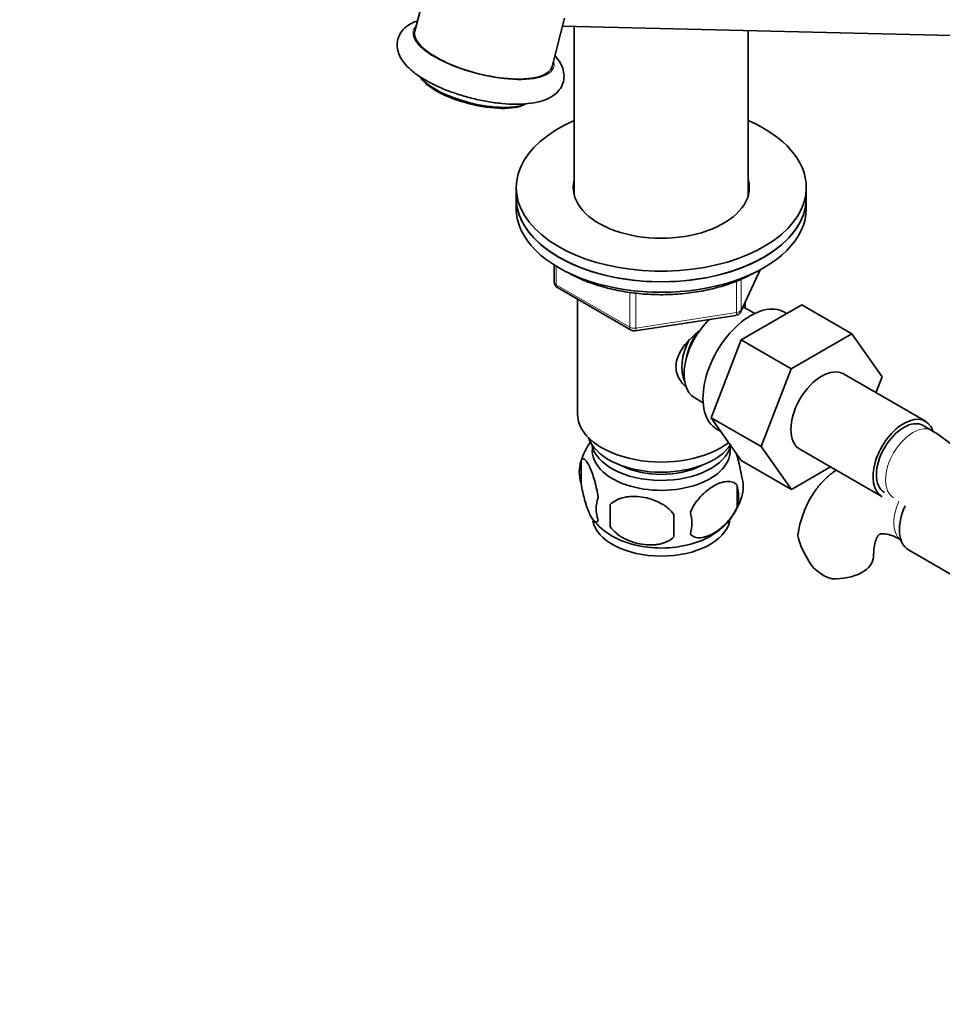
# Model space of a CAD drawing. Units: millimetres. Extents: x 0 to 1608, y 0 to 2031.
# Drawn here: x 265 to 408, y 320 to 473 of the extents above; entities that cross this region are included whole.
import ezdxf
from ezdxf import colors
from ezdxf.entities.mleader import LeaderData, LeaderLine
from ezdxf.math import Vec2, Vec3

# ---------------------------------------------------------------- set-up
doc = ezdxf.new("R2010")
doc.units = ezdxf.units.MM
doc.layers.add('DV7_Défaut', color=7, linetype='Continuous')
doc.layers.add('Défaut', color=7, linetype='Continuous')

# ---------------------------------------------------------------- blocks, each defined once
blk = doc.blocks.new('_DOT')
at = {"color": 0}
blk.add_line((0, 0), (-1, 0), dxfattribs=at)
at = {"color": 0, "const_width": 0.333}
blk.add_lwpolyline([(-0.1665, 0, 1), (0.1665, 0, 1)], format="xyb", close=True, dxfattribs=at)
blk = doc.blocks.new('SE6')
at = {"layer": 'DV7_Défaut', "color": 7, "linetype": 'Continuous', "lineweight": 35}
for p, q in [((331.21, 489.86), (326.32, 470.76)), ((347.64, 465.31), (349.55, 472.79)), ((349.24, 471.57), (433.72, 469.53)), ((351.05, 471.52), (351.05, 445.34)), ((378.05, 445.34), (378.05, 470.87)), ((342.05, 446.51), (342.05, 444.87)), ((387.05, 444.87), (387.05, 446.51)), ((342.05, 444.87), (342.05, 443.24)), ((387.05, 443.24), (387.05, 444.87)), ((347.93, 434.48), (347.93, 431.84)), ((376.89, 427.24), (379.91, 433.75)), ((348.43, 430.98), (359.87, 424.38)), ((351.55, 429.18), (351.55, 411.4)), ((376.94, 422.88), (386.36, 428.31)), ((377.55, 427.82), (377.55, 428.66)), ((386.36, 428.31), (394.13, 423.82)), ((360.52, 424.26), (376.13, 426.67)), ((379.04, 426.97), (377.74, 427.71)), ((384.03, 426.97), (383.69, 427.17)), ((384.72, 418.39), (394.13, 423.82)), ((394.13, 423.82), (398.83, 417.14)), ((372.28, 410.78), (376.94, 422.88)), ((376.94, 422.88), (384.72, 418.39)), ((380.06, 406.29), (384.72, 418.39)), ((405.54, 410.22), (392.81, 417.57)), ((398.83, 417.14), (397.86, 414.65)), ((369.74, 413.86), (371.04, 413.11)), ((372.28, 410.78), (380.06, 406.29)), ((376.97, 404.11), (372.28, 410.78)), ((373.19, 408.98), (373.79, 408.64)), ((406.58, 408.75), (405.17, 409.57)), ((384.75, 399.62), (380.06, 406.29)), ((386.06, 405.88), (398.79, 398.53)), ((352.12, 404.06), (352.12, 400.63)), ((376.97, 404.11), (384.75, 399.62)), ((390.82, 403.13), (384.75, 399.62)), ((376.3, 400.32), (376.3, 396.89)), ((356.62, 397.28), (356.62, 393.84)), ((402.89, 390.28), (409.79, 386.3))]:
    blk.add_line(p, q, dxfattribs=at)
at = {"layer": 'DV7_Défaut', "color": 7, "linetype": 'Continuous', "lineweight": 18}
for p, q in [((348.23, 434.3), (348.23, 431.43)), ((376.95, 427.51), (379.82, 433.7)), ((348.23, 431.43), (359.66, 424.84)), ((376.24, 427.1), (376.24, 431.99)), ((376.95, 432.29), (376.95, 427.51)), ((359.66, 424.84), (359.66, 430.23)), ((360.62, 430.13), (360.62, 424.69)), ((360.62, 424.69), (376.24, 427.1))]:
    blk.add_line(p, q, dxfattribs=at)
at = {"layer": 'DV7_Défaut', "color": 7, "linetype": 'Continuous', "lineweight": 35}
for centre, radius, start, end in [((348.93, 431.84), 1, 180, 240), ((375.98, 427.66), 1, 278.794, 335.1039), ((360.37, 425.24), 1, 240, 278.794), ((387.31, 378.63), 35.77, 31.4065, 57.3925), ((361.9, 401.01), 10.25, 143.3982, 163.07), ((357.11, 402.35), 5.28, 161.0427, 198.9573), ((372.12, 400.07), 5.16, 340.5696, 19.4304), ((369.66, 398.6), 6.86, 345.5143, 14.4857), ((359.26, 396.63), 4.81, 159.1194, 200.8806), ((367.15, 401.41), 10.29, 301.1088, 343.1568), ((439.98, 395.56), 83.38, 178.8211, 181.1789), ((362.42, 394.42), 6.86, 345.5086, 14.4914), ((362.28, 401.7), 10.72, 219.167, 239.2219), ((424.26, 394.03), 57.77, 178.2983, 181.7017), ((399.24, 396.21), 14.06, 197.3112, 210.3659), ((392.6, 391.6), 6.03, 204.5053, 255.1652)]:
    blk.add_arc(centre, radius, start, end, dxfattribs=at)
at = {"layer": 'DV7_Défaut', "color": 7, "linetype": 'Continuous', "lineweight": 18}
for centre, major_axis, ratio, start_param, end_param in [((336.98, 468.03), (10.9, -2.79), 0.356485, 2.930382, 6.283185), ((336.98, 468.03), (10.9, -2.79), 0.356485, 0, 0.211211), ((348.93, 431.84), (1, 0), 0.57735, 3.141593, 3.926991), ((348.93, 431.84), (0.5, 0.866), 0.57735, 2.356194, 3.141593), ((375.98, 427.66), (-0.153, 0.988), 0.211325, 3.141593, 4.080475), ((375.98, 427.66), (1, 0), 0.57735, 4.974188, 6.021386), ((375.98, 427.66), (-0.907, 0.421), 0.788675, 3.141593, 3.492472), ((360.37, 425.24), (-1, 0), 0.57735, 0.785398, 1.832596), ((360.37, 425.24), (0.5, 0.866), 0.57735, 2.356194, 3.141593), ((360.37, 425.24), (-0.153, 0.988), 0.211325, 3.141593, 4.080475), ((403.58, 403.56), (-3, -5.2), 0.57735, 3.137984, 6.283185), ((404.85, 396.94), (3, 5.2), 0.57735, 1.734723, 3.095541), ((403.58, 403.56), (-3, -5.2), 0.57735, 0, 0.003527)]:
    blk.add_ellipse(centre, major_axis=major_axis, ratio=ratio, start_param=start_param, end_param=end_param, dxfattribs=at)
at = {"layer": 'DV7_Défaut', "color": 7, "linetype": 'Continuous', "lineweight": 35}
for centre, major_axis, ratio, start_param, end_param in [((336.98, 468.03), (-10.66, 2.73), 0.356485, 0, 3.141593), ((335.66, 462.87), (8.96, -2.29), 0.356485, 3.533069, 5.891709), ((335.59, 462.6), (-8.67, 2.22), 0.356485, 0.391476, 2.750117), ((364.55, 446.51), (22.5, 0), 0.57735, 2.214297, 6.283185), ((364.55, 446.51), (22.5, 0), 0.57735, 0, 0.927295), ((364.55, 446.51), (13.65, 0), 0.57735, 2.993207, 6.283185), ((364.55, 446.51), (13.65, 0), 0.57735, 0, 0.148386), ((364.55, 444.87), (-22.5, 0), 0.57735, 0, 3.141593), ((364.55, 444.87), (22.5, 0), 0.57735, 3.141593, 6.283185), ((364.55, 444.87), (13.65, 0), 0.57735, -3.289979, -3.245384), ((364.55, 444.87), (13.65, 0), 0.57735, 0.103792, 0.148386), ((364.55, 443.24), (-22.5, 0), 0.57735, 0, 3.141593), ((378.44, 418.07), (5.25, 9.09), 0.57735, 0, 3.141593), ((373.74, 420.79), (4, 6.93), 0.57735, 0, 0.123968), ((373.74, 420.79), (4, 6.93), 0.57735, 1.089977, 3.141593), ((372.68, 421.4), (3.07, 5.33), 0.57735, 1.41587, 2.161045), ((372.68, 421.4), (3.5, 6.06), 0.57735, 1.656466, 2.780226), ((389.44, 411.72), (-3.38, -5.85), 0.57735, 3.141593, 6.283185), ((364.55, 411.4), (-13, 0), 0.57735, 0, 2.507394), ((402.17, 404.37), (-3.37, -5.85), 0.57735, 2.681875, 6.283185), ((402.17, 404.37), (-3, -5.2), 0.57735, 3.141593, 6.283185), ((364.55, 408.95), (-11.5, 0), 0.57735, 0.193351, 2.787979), ((364.55, 407.31), (-10.85, 0), 0.57735, 0.106553, 3.00811), ((364.55, 405.68), (10.7, 0), 0.57735, 3.023689, 6.283185), ((364.55, 405.68), (10.7, 0), 0.57735, 0, 0.117904), ((364.55, 407.31), (-9.25, 0), 0.57735, 0.832114, 2.309478), ((406.27, 396.13), (3.38, 5.85), 0.57735, 1.738779, 3.141593), ((364.55, 395.47), (10.7, 0), 0.57735, 3.251837, 6.168763), ((364.55, 396.73), (10.7, 0), 0.57735, 3.89318, 5.549072), ((391.48, 389.23), (-6, 0), 0.57735, 1.499079, 3.134055)]:
    blk.add_ellipse(centre, major_axis=major_axis, ratio=ratio, start_param=start_param, end_param=end_param, dxfattribs=at)
for points, knots in [([(326.71, 472.4), (326.38, 472.28), (325.66, 471.97), (324.72, 471.32), (323.96, 470.37), (323.55, 469.23), (323.56, 468.03), (323.94, 466.89), (324.64, 465.81), (325.69, 464.72), (326.91, 463.81), (327.71, 463.33), (328, 463.16)], [0, 0, 0, 0, 0.085324, 0.192684, 0.289281, 0.382911, 0.480651, 0.577088, 0.682373, 0.804309, 0.938992, 1, 1, 1, 1]), ([(328, 463.16), (328.34, 462.97), (329.19, 462.5), (330.91, 461.72), (333.06, 460.94), (335.32, 460.3), (337.6, 459.82), (339.84, 459.52), (341.98, 459.41), (343.97, 459.5), (345.78, 459.82), (347.24, 460.37), (348.35, 461.16), (349.1, 462.11), (349.49, 463.26), (349.46, 464.45), (349.07, 465.59), (348.56, 466.39), (348.18, 466.83), (348.08, 466.94)], [0, 0, 0, 0, 0.0361065, 0.1054525, 0.1739446, 0.2419529, 0.3098669, 0.3779615, 0.44658, 0.5162578, 0.5878634, 0.6626726, 0.7196115, 0.7710447, 0.8210095, 0.8730883, 0.9246107, 0.9810318, 1, 1, 1, 1]), ([(349.94, 433.37), (350.36, 433.13), (351.55, 432.5), (353.67, 431.62), (356.36, 430.81), (359.22, 430.24), (362.18, 429.91), (365.19, 429.84), (368.19, 430.02), (371.11, 430.45), (373.91, 431.13), (376.45, 432.01), (378.21, 432.84), (379.01, 433.29), (379.19, 433.39)], [0, 0, 0, 0, 0.053802, 0.147012, 0.240134, 0.333141, 0.426055, 0.518922, 0.611794, 0.704711, 0.797727, 0.890898, 0.979355, 1, 1, 1, 1]), ([(368.24, 415.69), (367.97, 415.94), (367.22, 416.81), (366.56, 418.68), (367.35, 421.09), (368.9, 422.94), (370.07, 423.97), (370.52, 424.34)], [0, 0, 0, 0, 0.119124, 0.36117, 0.603736, 0.851228, 1, 1, 1, 1]), ([(376.98, 401.78), (376.91, 402.27), (376.83, 402.75), (376.68, 403.44), (376.62, 403.67), (376.51, 404.1), (376.46, 404.32), (376.33, 404.77), (376.25, 405.02), (376.17, 405.25)], [0, 0, 0, 0, 0.380923, 0.380923, 0.571385, 0.571385, 0.761846, 0.761846, 1, 1, 1, 1]), ([(354.77, 398.35), (354.7, 398.84), (354.61, 399.31), (354.46, 400), (354.41, 400.23), (354.3, 400.67), (354.24, 400.88), (354.07, 401.49), (353.94, 401.87), (353.7, 402.56), (353.57, 402.87), (353.31, 403.42), (353.19, 403.65), (353, 403.94), (352.94, 404.02), (352.82, 404.17), (352.76, 404.23), (352.59, 404.37), (352.48, 404.41), (352.27, 404.34), (352.19, 404.24), (352.12, 404.06)], [0, 0, 0, 0, 0.125, 0.125, 0.1875, 0.1875, 0.25, 0.25, 0.375, 0.375, 0.5, 0.5, 0.625, 0.625, 0.6875, 0.6875, 0.75, 0.75, 0.875, 0.875, 1, 1, 1, 1]), ([(391.7, 402.64), (391.22, 402.32), (390.16, 401.5), (388.72, 399.95), (387.44, 397.99), (386.5, 395.8), (385.95, 394), (385.83, 393.03), (385.81, 392.84)], [0, 0, 0, 0, 0.149512, 0.345572, 0.543318, 0.746234, 0.956803, 1, 1, 1, 1]), ([(352.12, 400.63), (352.19, 400.14), (352.27, 399.67), (352.42, 398.98), (352.48, 398.75), (352.59, 398.31), (352.64, 398.1), (352.82, 397.49), (352.94, 397.1), (353.19, 396.42), (353.31, 396.11), (353.57, 395.56), (353.69, 395.33), (353.88, 395.04), (353.94, 394.95), (354.06, 394.81), (354.12, 394.75), (354.3, 394.61), (354.41, 394.57), (354.61, 394.63), (354.7, 394.73), (354.77, 394.92)], [0, 0, 0, 0, 0.125, 0.125, 0.1875, 0.1875, 0.25, 0.25, 0.375, 0.375, 0.5, 0.5, 0.625, 0.625, 0.6875, 0.6875, 0.75, 0.75, 0.875, 0.875, 1, 1, 1, 1]), ([(376.3, 400.32), (376.11, 400.54), (375.87, 400.69), (375.32, 400.87), (375.02, 400.9), (374.38, 400.85), (374.05, 400.77), (373.37, 400.53), (373.02, 400.37), (372.33, 399.97), (371.98, 399.73), (371.31, 399.19), (370.98, 398.88), (370.5, 398.37), (370.35, 398.19), (370.05, 397.81), (369.9, 397.62), (369.5, 397.02), (369.25, 396.58), (369.06, 396.14)], [0, 0, 0, 0, 0.125, 0.125, 0.25, 0.25, 0.375, 0.375, 0.5, 0.5, 0.625, 0.625, 0.75, 0.75, 0.8125, 0.8125, 0.875, 0.875, 1, 1, 1, 1]), ([(366.52, 395.74), (366.26, 396.12), (365.93, 396.46), (365.37, 396.91), (365.18, 397.06), (364.77, 397.32), (364.56, 397.44), (363.91, 397.78), (363.45, 397.97), (362.52, 398.27), (362.05, 398.38), (361.1, 398.52), (360.63, 398.56), (359.94, 398.55), (359.71, 398.54), (359.26, 398.49), (359.03, 398.46), (358.38, 398.32), (357.97, 398.19), (357.22, 397.81), (356.89, 397.57), (356.62, 397.28)], [0, 0, 0, 0, 0.125, 0.125, 0.1875, 0.1875, 0.25, 0.25, 0.375, 0.375, 0.5, 0.5, 0.625, 0.625, 0.6875, 0.6875, 0.75, 0.75, 0.875, 0.875, 1, 1, 1, 1]), ([(369.06, 392.71), (369.16, 392.59), (369.26, 392.5), (369.5, 392.35), (369.63, 392.29), (370.05, 392.15), (370.35, 392.13), (370.82, 392.17), (370.99, 392.19), (371.32, 392.27), (371.49, 392.32), (371.99, 392.5), (372.34, 392.66), (373.03, 393.06), (373.38, 393.3), (374.05, 393.84), (374.39, 394.15), (374.86, 394.66), (375.02, 394.84), (375.32, 395.21), (375.46, 395.41), (375.87, 396.02), (376.11, 396.44), (376.3, 396.89)], [0, 0, 0, 0, 0.0625, 0.0625, 0.125, 0.125, 0.25, 0.25, 0.3125, 0.3125, 0.375, 0.375, 0.5, 0.5, 0.625, 0.625, 0.75, 0.75, 0.8125, 0.8125, 0.875, 0.875, 1, 1, 1, 1]), ([(356.62, 393.84), (356.89, 393.47), (357.22, 393.13), (357.77, 392.68), (357.97, 392.53), (358.38, 392.27), (358.59, 392.14), (359.24, 391.81), (359.7, 391.62), (360.63, 391.32), (361.1, 391.21), (362.05, 391.06), (362.52, 391.03), (363.21, 391.04), (363.44, 391.05), (363.89, 391.09), (364.12, 391.13), (364.77, 391.26), (365.18, 391.4), (365.93, 391.78), (366.26, 392.02), (366.52, 392.31)], [0, 0, 0, 0, 0.125, 0.125, 0.1875, 0.1875, 0.25, 0.25, 0.375, 0.375, 0.5, 0.5, 0.625, 0.625, 0.6875, 0.6875, 0.75, 0.75, 0.875, 0.875, 1, 1, 1, 1]), ([(385.82, 392.02), (385.75, 392.31), (385.74, 392.57), (385.78, 392.83), (385.78, 392.84), (385.78, 392.85)], [0, 0, 0, 0, 0.954749, 0.954749, 1, 1, 1, 1]), ([(397.48, 389.23), (397.49, 389.51), (397.51, 390.22), (397.67, 391.26), (397.95, 392.08), (398.22, 392.53), (398.38, 392.68), (398.42, 392.7), (398.63, 392.77), (399.19, 392.77), (400.03, 392.6), (401, 392.22), (401.61, 391.88), (401.85, 391.75)], [0, 0, 0, 0, 0.049987, 0.143986, 0.237943, 0.333787, 0.436918, 0.562029, 0.673168, 0.767291, 0.857017, 0.951855, 1, 1, 1, 1])]:
    blk.add_open_spline(points, degree=3, knots=knots, dxfattribs=at)

msp = doc.modelspace()

# ---------------------------------------------------------------- block references
at = {"layer": 'Défaut'}
msp.add_blockref('SE6', (0, 0), dxfattribs=at)

# ---------------------------------------------------------------- leaders
at = {"layer": 'Défaut', "color": 7, "linetype": 'Continuous', "lineweight": 18}
ml = msp.add_multileader_mtext('Standard', dxfattribs=at)
ml.set_content('{\\pxsm0.9;\\fSolid Edge ISO|b1||i0||c0|p34;\\W1.;12/01/2017\\P}', color=256)
ml.set_leader_properties()
ml.set_arrow_properties(name='DOT')
ml.build(insert=Vec2(0, 0))
ml.multileader.update_dxf_attribs({"leader_type": 0, "dogleg_length": 0, "arrow_head_size": 12})
ctx = ml.context
ctx.base_point, ctx.char_height, ctx.arrow_head_size, ctx.landing_gap_size = Vec3(1245.04, 2023.51), 12, 12, 4.2
notes = []
notes.append((ctx, [(0, (0, 0, 0), (0, 0), (1, 0), 1, [])]))
ctx.mtext.insert = Vec3(1247.04, 2029.63)
ml = msp.add_multileader_mtext('Standard', dxfattribs=at)
ml.set_content('{\\pxsm0.9;\\fArial|b1||i0||c0|p34;\\W1.;152M\\P}', color=256)
ml.set_leader_properties()
ml.set_arrow_properties(name='DOT')
ml.build(insert=Vec2(0, 0))
ml.multileader.update_dxf_attribs({"leader_type": 0, "dogleg_length": 0, "arrow_head_size": 12})
ctx = ml.context
ctx.base_point, ctx.char_height, ctx.arrow_head_size, ctx.landing_gap_size = Vec3(525.91, 2023.34), 12, 12, 4.2
notes.append((ctx, [(0, (0, 0, 0), (0, 0), (1, 0), 1, [])]))
ctx.mtext.insert = Vec3(527.91, 2029.44)
for ctx, leaders in notes:
    for number, flags, end, landing, length, lines in leaders:
        leader = LeaderData()
        leader.index, (leader.has_last_leader_line, leader.has_dogleg_vector, leader.attachment_direction) = number, flags
        leader.last_leader_point, leader.dogleg_vector, leader.dogleg_length = Vec3(end), Vec3(landing), length
        for number, points, colour, breaks in lines:
            line = LeaderLine()
            line.index, line.vertices, line.color, line.breaks = number, Vec3.list(points), colors.encode_raw_color(colour), breaks
            leader.lines.append(line)
        ctx.leaders.append(leader)

doc.saveas('drawing.dxf')
